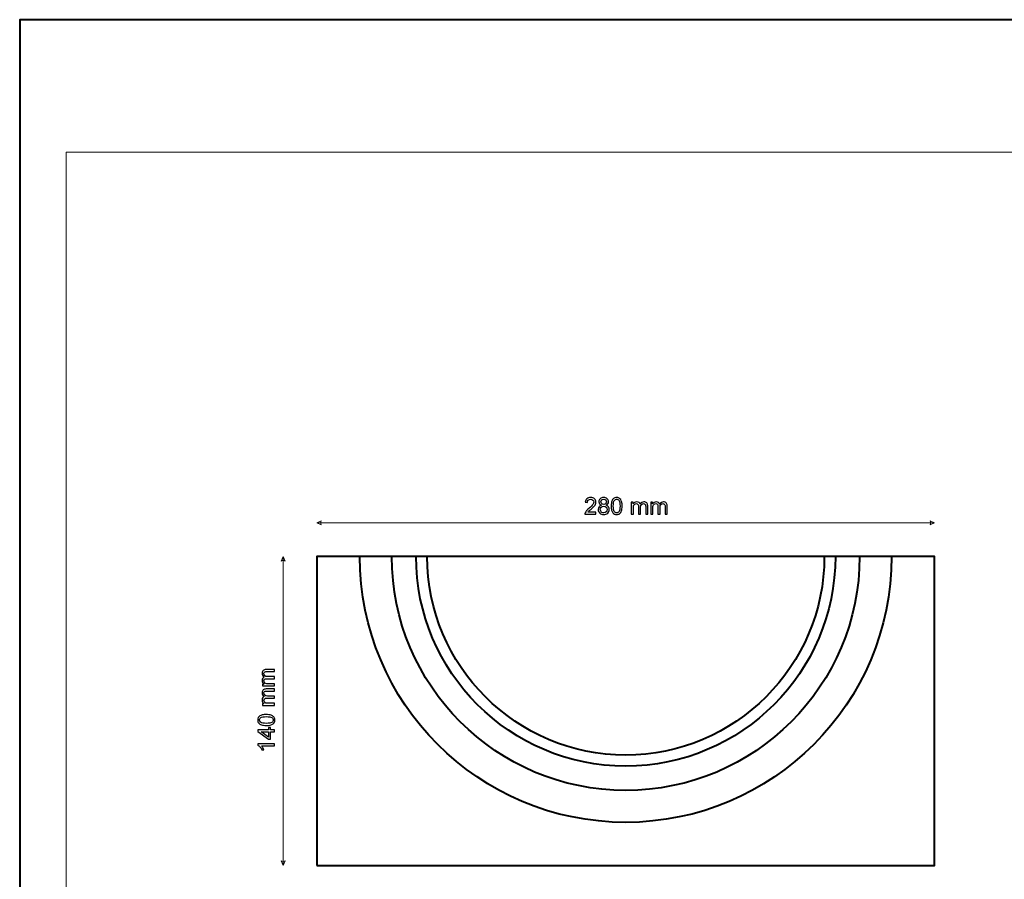
# Model space of a CAD drawing. Units: millimetres. Extents: x -148 to 148, y -105 to 105.
# Drawn here: x -148 to 0, y -25 to 105 of the extents above; entities that cross this region are included whole.
import ezdxf

# ---------------------------------------------------------------- set-up
doc = ezdxf.new("R2010")
doc.units = ezdxf.units.MM
doc.header["$MEASUREMENT"] = 0
doc.layers.add('Layer 1', color=7, linetype='Continuous')

msp = doc.modelspace()

# ---------------------------------------------------------------- linework, layer by layer
at = {"layer": 'Layer 1', "color": 7, "lineweight": 40}
for points in [[(-148.5, -105), (148.5, -105), (148.5, 105), (-148.5, 105), (-148.5, -105)], [(-103.688, -22.5951), (-10.488, -22.5951), (-10.488, 24.0049), (-103.688, 24.0049), (-103.688, -22.5951)]]:
    msp.add_lwpolyline(points, close=True, dxfattribs=at)
at = {"layer": 'Layer 1', "color": 250, "lineweight": 15}
msp.add_open_spline([(141.5001, 85.0001), (141.5001, 85.0001), (141.5001, -98.0001), (141.5001, -98.0001), (141.5001, -98.0001), (141.5001, -98.0001), (-141.5001, -98.0001), (-141.5001, -98.0001), (-141.5001, -98.0001), (-141.5001, -98.0001), (-141.5001, 85.0001), (-141.5001, 85.0001), (-141.5001, 85.0001), (-141.5001, 85.0001), (141.5001, 85.0001), (141.5001, 85.0001)], degree=3, knots=[0, 0, 0, 0, 0.25, 0.25, 0.25, 0.25, 0.5, 0.5, 0.5, 0.5, 0.75, 0.75, 0.75, 0.75, 1, 1, 1, 1], dxfattribs=at)
at = {"layer": 'Layer 1', "color": 51}
for points, knots in [([(-61.5698, 30.6765), (-61.5698, 30.6765), (-61.5698, 30.3784), (-61.5698, 30.3784), (-61.5698, 30.3784), (-61.5698, 30.3784), (-63.239, 30.3784), (-63.239, 30.3784), (-63.239, 30.3784), (-63.2413, 30.4531), (-63.2296, 30.5248), (-63.2031, 30.5936), (-63.2031, 30.5936), (-63.1608, 30.7077), (-63.0926, 30.8194), (-62.9991, 30.9299), (-62.9991, 30.9299), (-62.905, 31.0399), (-62.7698, 31.1675), (-62.5934, 31.3121), (-62.5934, 31.3121), (-62.3188, 31.5373), (-62.133, 31.7154), (-62.0366, 31.8471), (-62.0366, 31.8471), (-61.9402, 31.9783), (-61.892, 32.1029), (-61.892, 32.2199), (-61.892, 32.2199), (-61.892, 32.3428), (-61.9361, 32.4463), (-62.0237, 32.5309), (-62.0237, 32.5309), (-62.1119, 32.615), (-62.2265, 32.6574), (-62.3676, 32.6574), (-62.3676, 32.6574), (-62.517, 32.6574), (-62.6363, 32.6127), (-62.7257, 32.5227), (-62.7257, 32.5227), (-62.8157, 32.4333), (-62.8609, 32.3093), (-62.8621, 32.1511), (-62.8621, 32.1511), (-62.8621, 32.1511), (-63.1808, 32.1835), (-63.1808, 32.1835), (-63.1808, 32.1835), (-63.159, 32.4216), (-63.0767, 32.6027), (-62.9344, 32.7273), (-62.9344, 32.7273), (-62.7921, 32.852), (-62.6005, 32.9143), (-62.3606, 32.9143), (-62.3606, 32.9143), (-62.1183, 32.9143), (-61.9266, 32.8467), (-61.7855, 32.7126), (-61.7855, 32.7126), (-61.6438, 32.578), (-61.5733, 32.4116), (-61.5733, 32.2129), (-61.5733, 32.2129), (-61.5733, 32.1117), (-61.5939, 32.0124), (-61.6356, 31.9148), (-61.6356, 31.9148), (-61.6768, 31.8172), (-61.7456, 31.7143), (-61.8414, 31.6067), (-61.8414, 31.6067), (-61.9372, 31.4985), (-62.0966, 31.3503), (-62.3194, 31.1622), (-62.3194, 31.1622), (-62.5052, 31.0058), (-62.6246, 30.8999), (-62.6775, 30.8441), (-62.6775, 30.8441), (-62.7304, 30.7888), (-62.7739, 30.7329), (-62.8086, 30.6765), (-62.8086, 30.6765), (-62.8086, 30.6765), (-61.5698, 30.6765), (-61.5698, 30.6765)], [0, 0, 0, 0, 0.04545455, 0.04545455, 0.04545455, 0.04545455, 0.09090909, 0.09090909, 0.09090909, 0.09090909, 0.13636364, 0.13636364, 0.13636364, 0.13636364, 0.18181818, 0.18181818, 0.18181818, 0.18181818, 0.22727273, 0.22727273, 0.22727273, 0.22727273, 0.27272727, 0.27272727, 0.27272727, 0.27272727, 0.31818182, 0.31818182, 0.31818182, 0.31818182, 0.36363636, 0.36363636, 0.36363636, 0.36363636, 0.40909091, 0.40909091, 0.40909091, 0.40909091, 0.45454545, 0.45454545, 0.45454545, 0.45454545, 0.5, 0.5, 0.5, 0.5, 0.54545455, 0.54545455, 0.54545455, 0.54545455, 0.59090909, 0.59090909, 0.59090909, 0.59090909, 0.63636364, 0.63636364, 0.63636364, 0.63636364, 0.68181818, 0.68181818, 0.68181818, 0.68181818, 0.72727273, 0.72727273, 0.72727273, 0.72727273, 0.77272727, 0.77272727, 0.77272727, 0.77272727, 0.81818182, 0.81818182, 0.81818182, 0.81818182, 0.86363636, 0.86363636, 0.86363636, 0.86363636, 0.90909091, 0.90909091, 0.90909091, 0.90909091, 0.95454545, 0.95454545, 0.95454545, 0.95454545, 1, 1, 1, 1]), ([(-60.7602, 31.7478), (-60.8889, 31.7948), (-60.9842, 31.8618), (-61.0465, 31.9494), (-61.0465, 31.9494), (-61.1082, 32.0365), (-61.1394, 32.1411), (-61.1394, 32.2628), (-61.1394, 32.2628), (-61.1394, 32.4469), (-61.0736, 32.6009), (-60.9413, 32.7262), (-60.9413, 32.7262), (-60.809, 32.8514), (-60.6338, 32.9143), (-60.4144, 32.9143), (-60.4144, 32.9143), (-60.194, 32.9143), (-60.0164, 32.8502), (-59.8817, 32.722), (-59.8817, 32.722), (-59.7477, 32.5939), (-59.6807, 32.438), (-59.6807, 32.254), (-59.6807, 32.254), (-59.6807, 32.137), (-59.7112, 32.0353), (-59.7724, 31.9483), (-59.7724, 31.9483), (-59.8341, 31.8618), (-59.927, 31.7948), (-60.0523, 31.7478), (-60.0523, 31.7478), (-59.8976, 31.6972), (-59.7794, 31.6161), (-59.6983, 31.5032), (-59.6983, 31.5032), (-59.6177, 31.3909), (-59.5772, 31.2562), (-59.5772, 31.1004), (-59.5772, 31.1004), (-59.5772, 30.8841), (-59.6536, 30.703), (-59.8059, 30.556), (-59.8059, 30.556), (-59.9588, 30.409), (-60.1599, 30.3355), (-60.4092, 30.3355), (-60.4092, 30.3355), (-60.6584, 30.3355), (-60.8589, 30.409), (-61.0118, 30.5566), (-61.0118, 30.5566), (-61.1647, 30.7041), (-61.2411, 30.8882), (-61.2411, 31.1087), (-61.2411, 31.1087), (-61.2411, 31.2727), (-61.1994, 31.4103), (-61.1159, 31.5214), (-61.1159, 31.5214), (-61.033, 31.6319), (-60.9142, 31.7078), (-60.7602, 31.7478)], [0, 0, 0, 0, 0.0625, 0.0625, 0.0625, 0.0625, 0.125, 0.125, 0.125, 0.125, 0.1875, 0.1875, 0.1875, 0.1875, 0.25, 0.25, 0.25, 0.25, 0.3125, 0.3125, 0.3125, 0.3125, 0.375, 0.375, 0.375, 0.375, 0.4375, 0.4375, 0.4375, 0.4375, 0.5, 0.5, 0.5, 0.5, 0.5625, 0.5625, 0.5625, 0.5625, 0.625, 0.625, 0.625, 0.625, 0.6875, 0.6875, 0.6875, 0.6875, 0.75, 0.75, 0.75, 0.75, 0.8125, 0.8125, 0.8125, 0.8125, 0.875, 0.875, 0.875, 0.875, 0.9375, 0.9375, 0.9375, 0.9375, 1, 1, 1, 1]), ([(-59.2756, 31.6237), (-59.2756, 31.9224), (-59.245, 32.1629), (-59.1833, 32.3446), (-59.1833, 32.3446), (-59.1221, 32.5268), (-59.0304, 32.6674), (-58.9093, 32.7661), (-58.9093, 32.7661), (-58.7882, 32.8649), (-58.6359, 32.9143), (-58.4524, 32.9143), (-58.4524, 32.9143), (-58.3166, 32.9143), (-58.1979, 32.8867), (-58.0955, 32.832), (-58.0955, 32.832), (-57.9932, 32.7779), (-57.9092, 32.6991), (-57.8421, 32.5962), (-57.8421, 32.5962), (-57.7757, 32.4933), (-57.7234, 32.3681), (-57.6857, 32.2205), (-57.6857, 32.2205), (-57.6475, 32.0729), (-57.6287, 31.8742), (-57.6287, 31.6237), (-57.6287, 31.6237), (-57.6287, 31.3274), (-57.6593, 31.0887), (-57.7198, 30.9064), (-57.7198, 30.9064), (-57.781, 30.7241), (-57.8721, 30.5836), (-57.9932, 30.4842), (-57.9932, 30.4842), (-58.1144, 30.3849), (-58.2672, 30.3355), (-58.4524, 30.3355), (-58.4524, 30.3355), (-58.6959, 30.3355), (-58.887, 30.4225), (-59.0257, 30.5971), (-59.0257, 30.5971), (-59.1921, 30.807), (-59.2756, 31.1498), (-59.2756, 31.6237)], [0, 0, 0, 0, 0.08333333, 0.08333333, 0.08333333, 0.08333333, 0.16666667, 0.16666667, 0.16666667, 0.16666667, 0.25, 0.25, 0.25, 0.25, 0.33333333, 0.33333333, 0.33333333, 0.33333333, 0.41666667, 0.41666667, 0.41666667, 0.41666667, 0.5, 0.5, 0.5, 0.5, 0.58333333, 0.58333333, 0.58333333, 0.58333333, 0.66666667, 0.66666667, 0.66666667, 0.66666667, 0.75, 0.75, 0.75, 0.75, 0.83333333, 0.83333333, 0.83333333, 0.83333333, 0.91666667, 0.91666667, 0.91666667, 0.91666667, 1, 1, 1, 1]), ([(-60.9224, 31.1069), (-60.9224, 31.0187), (-60.9013, 30.9329), (-60.8595, 30.8505), (-60.8595, 30.8505), (-60.8178, 30.7676), (-60.7555, 30.7035), (-60.6726, 30.6583), (-60.6726, 30.6583), (-60.5897, 30.613), (-60.5009, 30.5901), (-60.4056, 30.5901), (-60.4056, 30.5901), (-60.2575, 30.5901), (-60.1352, 30.6377), (-60.0387, 30.7335), (-60.0387, 30.7335), (-59.9423, 30.8288), (-59.8941, 30.9499), (-59.8941, 31.0969), (-59.8941, 31.0969), (-59.8941, 31.2462), (-59.9435, 31.3697), (-60.0428, 31.4673), (-60.0428, 31.4673), (-60.1422, 31.5649), (-60.2669, 31.6137), (-60.4162, 31.6137), (-60.4162, 31.6137), (-60.562, 31.6137), (-60.6826, 31.5655), (-60.7784, 31.4691), (-60.7784, 31.4691), (-60.8742, 31.3721), (-60.9224, 31.2515), (-60.9224, 31.1069)], [0, 0, 0, 0, 0.11111111, 0.11111111, 0.11111111, 0.11111111, 0.22222222, 0.22222222, 0.22222222, 0.22222222, 0.33333333, 0.33333333, 0.33333333, 0.33333333, 0.44444444, 0.44444444, 0.44444444, 0.44444444, 0.55555556, 0.55555556, 0.55555556, 0.55555556, 0.66666667, 0.66666667, 0.66666667, 0.66666667, 0.77777778, 0.77777778, 0.77777778, 0.77777778, 0.88888889, 0.88888889, 0.88888889, 0.88888889, 1, 1, 1, 1]), ([(-60.8225, 32.2734), (-60.8225, 32.1541), (-60.7837, 32.0565), (-60.7073, 31.9806), (-60.7073, 31.9806), (-60.6302, 31.9048), (-60.5303, 31.8665), (-60.4074, 31.8665), (-60.4074, 31.8665), (-60.288, 31.8665), (-60.1898, 31.9042), (-60.1134, 31.9794), (-60.1134, 31.9794), (-60.037, 32.0547), (-59.9993, 32.147), (-59.9993, 32.2558), (-59.9993, 32.2558), (-59.9993, 32.3698), (-60.0381, 32.4651), (-60.1169, 32.5427), (-60.1169, 32.5427), (-60.1957, 32.6203), (-60.2933, 32.6591), (-60.4109, 32.6591), (-60.4109, 32.6591), (-60.5291, 32.6591), (-60.6273, 32.6209), (-60.7055, 32.5456), (-60.7055, 32.5456), (-60.7837, 32.4698), (-60.8225, 32.3787), (-60.8225, 32.2734)], [0, 0, 0, 0, 0.125, 0.125, 0.125, 0.125, 0.25, 0.25, 0.25, 0.25, 0.375, 0.375, 0.375, 0.375, 0.5, 0.5, 0.5, 0.5, 0.625, 0.625, 0.625, 0.625, 0.75, 0.75, 0.75, 0.75, 0.875, 0.875, 0.875, 0.875, 1, 1, 1, 1]), ([(-58.9569, 31.6237), (-58.9569, 31.2092), (-58.9081, 30.9334), (-58.8111, 30.7959), (-58.8111, 30.7959), (-58.7141, 30.6589), (-58.5947, 30.5901), (-58.4524, 30.5901), (-58.4524, 30.5901), (-58.3096, 30.5901), (-58.1902, 30.6594), (-58.0932, 30.797), (-58.0932, 30.797), (-57.9962, 30.9346), (-57.9474, 31.2104), (-57.9474, 31.6237), (-57.9474, 31.6237), (-57.9474, 32.0394), (-57.9962, 32.3158), (-58.0932, 32.4522), (-58.0932, 32.4522), (-58.1902, 32.5892), (-58.3107, 32.6574), (-58.4554, 32.6574), (-58.4554, 32.6574), (-58.5983, 32.6574), (-58.7117, 32.5968), (-58.797, 32.4763), (-58.797, 32.4763), (-58.9034, 32.3228), (-58.9569, 32.0382), (-58.9569, 31.6237)], [0, 0, 0, 0, 0.125, 0.125, 0.125, 0.125, 0.25, 0.25, 0.25, 0.25, 0.375, 0.375, 0.375, 0.375, 0.5, 0.5, 0.5, 0.5, 0.625, 0.625, 0.625, 0.625, 0.75, 0.75, 0.75, 0.75, 0.875, 0.875, 0.875, 0.875, 1, 1, 1, 1]), ([(-56.2471, 30.3784), (-56.2471, 30.3784), (-56.2471, 32.2076), (-56.2471, 32.2076), (-56.2471, 32.2076), (-56.2471, 32.2076), (-55.9701, 32.2076), (-55.9701, 32.2076), (-55.9701, 32.2076), (-55.9701, 32.2076), (-55.9701, 31.9512), (-55.9701, 31.9512), (-55.9701, 31.9512), (-55.9125, 32.0406), (-55.8361, 32.1129), (-55.7408, 32.167), (-55.7408, 32.167), (-55.6456, 32.2217), (-55.5368, 32.2493), (-55.4151, 32.2493), (-55.4151, 32.2493), (-55.2799, 32.2493), (-55.1687, 32.2211), (-55.0823, 32.1646), (-55.0823, 32.1646), (-54.9953, 32.1082), (-54.9341, 32.03), (-54.8989, 31.9289), (-54.8989, 31.9289), (-54.7536, 32.1423), (-54.5655, 32.2493), (-54.3338, 32.2493), (-54.3338, 32.2493), (-54.1521, 32.2493), (-54.0128, 32.1987), (-53.9152, 32.0982), (-53.9152, 32.0982), (-53.8176, 31.9977), (-53.7688, 31.843), (-53.7688, 31.6343), (-53.7688, 31.6343), (-53.7688, 31.6343), (-53.7688, 30.3784), (-53.7688, 30.3784), (-53.7688, 30.3784), (-53.7688, 30.3784), (-54.0769, 30.3784), (-54.0769, 30.3784), (-54.0769, 30.3784), (-54.0769, 30.3784), (-54.0769, 31.5308), (-54.0769, 31.5308), (-54.0769, 31.5308), (-54.0769, 31.6549), (-54.0869, 31.7442), (-54.1069, 31.7989), (-54.1069, 31.7989), (-54.1274, 31.853), (-54.1639, 31.8971), (-54.2162, 31.9306), (-54.2162, 31.9306), (-54.2691, 31.9636), (-54.3315, 31.9806), (-54.4026, 31.9806), (-54.4026, 31.9806), (-54.5314, 31.9806), (-54.6378, 31.9377), (-54.7231, 31.8518), (-54.7231, 31.8518), (-54.8077, 31.7666), (-54.8506, 31.6296), (-54.8506, 31.4414), (-54.8506, 31.4414), (-54.8506, 31.4414), (-54.8506, 30.3784), (-54.8506, 30.3784), (-54.8506, 30.3784), (-54.8506, 30.3784), (-55.1605, 30.3784), (-55.1605, 30.3784), (-55.1605, 30.3784), (-55.1605, 30.3784), (-55.1605, 31.5667), (-55.1605, 31.5667), (-55.1605, 31.5667), (-55.1605, 31.7049), (-55.1858, 31.8083), (-55.2364, 31.8771), (-55.2364, 31.8771), (-55.2869, 31.9459), (-55.3692, 31.9806), (-55.4845, 31.9806), (-55.4845, 31.9806), (-55.5715, 31.9806), (-55.652, 31.9577), (-55.7261, 31.9112), (-55.7261, 31.9112), (-55.8002, 31.8654), (-55.8543, 31.7983), (-55.8872, 31.7101), (-55.8872, 31.7101), (-55.9207, 31.6214), (-55.9372, 31.4938), (-55.9372, 31.3274), (-55.9372, 31.3274), (-55.9372, 31.3274), (-55.9372, 30.3784), (-55.9372, 30.3784), (-55.9372, 30.3784), (-55.9372, 30.3784), (-56.2471, 30.3784), (-56.2471, 30.3784)], [0, 0, 0, 0, 0.03571429, 0.03571429, 0.03571429, 0.03571429, 0.07142857, 0.07142857, 0.07142857, 0.07142857, 0.10714286, 0.10714286, 0.10714286, 0.10714286, 0.14285714, 0.14285714, 0.14285714, 0.14285714, 0.17857143, 0.17857143, 0.17857143, 0.17857143, 0.21428571, 0.21428571, 0.21428571, 0.21428571, 0.25, 0.25, 0.25, 0.25, 0.28571429, 0.28571429, 0.28571429, 0.28571429, 0.32142857, 0.32142857, 0.32142857, 0.32142857, 0.35714286, 0.35714286, 0.35714286, 0.35714286, 0.39285714, 0.39285714, 0.39285714, 0.39285714, 0.42857143, 0.42857143, 0.42857143, 0.42857143, 0.46428571, 0.46428571, 0.46428571, 0.46428571, 0.5, 0.5, 0.5, 0.5, 0.53571429, 0.53571429, 0.53571429, 0.53571429, 0.57142857, 0.57142857, 0.57142857, 0.57142857, 0.60714286, 0.60714286, 0.60714286, 0.60714286, 0.64285714, 0.64285714, 0.64285714, 0.64285714, 0.67857143, 0.67857143, 0.67857143, 0.67857143, 0.71428571, 0.71428571, 0.71428571, 0.71428571, 0.75, 0.75, 0.75, 0.75, 0.78571429, 0.78571429, 0.78571429, 0.78571429, 0.82142857, 0.82142857, 0.82142857, 0.82142857, 0.85714286, 0.85714286, 0.85714286, 0.85714286, 0.89285714, 0.89285714, 0.89285714, 0.89285714, 0.92857143, 0.92857143, 0.92857143, 0.92857143, 0.96428571, 0.96428571, 0.96428571, 0.96428571, 1, 1, 1, 1]), ([(-53.3084, 30.3784), (-53.3084, 30.3784), (-53.3084, 32.2076), (-53.3084, 32.2076), (-53.3084, 32.2076), (-53.3084, 32.2076), (-53.0314, 32.2076), (-53.0314, 32.2076), (-53.0314, 32.2076), (-53.0314, 32.2076), (-53.0314, 31.9512), (-53.0314, 31.9512), (-53.0314, 31.9512), (-52.9738, 32.0406), (-52.8974, 32.1129), (-52.8021, 32.167), (-52.8021, 32.167), (-52.7069, 32.2217), (-52.5981, 32.2493), (-52.4764, 32.2493), (-52.4764, 32.2493), (-52.3412, 32.2493), (-52.23, 32.2211), (-52.1436, 32.1646), (-52.1436, 32.1646), (-52.0566, 32.1082), (-51.9954, 32.03), (-51.9602, 31.9289), (-51.9602, 31.9289), (-51.8149, 32.1423), (-51.6268, 32.2493), (-51.3951, 32.2493), (-51.3951, 32.2493), (-51.2134, 32.2493), (-51.0741, 32.1987), (-50.9765, 32.0982), (-50.9765, 32.0982), (-50.8789, 31.9977), (-50.8301, 31.843), (-50.8301, 31.6343), (-50.8301, 31.6343), (-50.8301, 31.6343), (-50.8301, 30.3784), (-50.8301, 30.3784), (-50.8301, 30.3784), (-50.8301, 30.3784), (-51.1382, 30.3784), (-51.1382, 30.3784), (-51.1382, 30.3784), (-51.1382, 30.3784), (-51.1382, 31.5308), (-51.1382, 31.5308), (-51.1382, 31.5308), (-51.1382, 31.6549), (-51.1482, 31.7442), (-51.1682, 31.7989), (-51.1682, 31.7989), (-51.1887, 31.853), (-51.2252, 31.8971), (-51.2775, 31.9306), (-51.2775, 31.9306), (-51.3304, 31.9636), (-51.3928, 31.9806), (-51.4639, 31.9806), (-51.4639, 31.9806), (-51.5927, 31.9806), (-51.6991, 31.9377), (-51.7844, 31.8518), (-51.7844, 31.8518), (-51.869, 31.7666), (-51.9119, 31.6296), (-51.9119, 31.4414), (-51.9119, 31.4414), (-51.9119, 31.4414), (-51.9119, 30.3784), (-51.9119, 30.3784), (-51.9119, 30.3784), (-51.9119, 30.3784), (-52.2218, 30.3784), (-52.2218, 30.3784), (-52.2218, 30.3784), (-52.2218, 30.3784), (-52.2218, 31.5667), (-52.2218, 31.5667), (-52.2218, 31.5667), (-52.2218, 31.7049), (-52.2471, 31.8083), (-52.2977, 31.8771), (-52.2977, 31.8771), (-52.3482, 31.9459), (-52.4305, 31.9806), (-52.5458, 31.9806), (-52.5458, 31.9806), (-52.6328, 31.9806), (-52.7133, 31.9577), (-52.7874, 31.9112), (-52.7874, 31.9112), (-52.8615, 31.8654), (-52.9156, 31.7983), (-52.9485, 31.7101), (-52.9485, 31.7101), (-52.982, 31.6214), (-52.9985, 31.4938), (-52.9985, 31.3274), (-52.9985, 31.3274), (-52.9985, 31.3274), (-52.9985, 30.3784), (-52.9985, 30.3784), (-52.9985, 30.3784), (-52.9985, 30.3784), (-53.3084, 30.3784), (-53.3084, 30.3784)], [0, 0, 0, 0, 0.03571429, 0.03571429, 0.03571429, 0.03571429, 0.07142857, 0.07142857, 0.07142857, 0.07142857, 0.10714286, 0.10714286, 0.10714286, 0.10714286, 0.14285714, 0.14285714, 0.14285714, 0.14285714, 0.17857143, 0.17857143, 0.17857143, 0.17857143, 0.21428571, 0.21428571, 0.21428571, 0.21428571, 0.25, 0.25, 0.25, 0.25, 0.28571429, 0.28571429, 0.28571429, 0.28571429, 0.32142857, 0.32142857, 0.32142857, 0.32142857, 0.35714286, 0.35714286, 0.35714286, 0.35714286, 0.39285714, 0.39285714, 0.39285714, 0.39285714, 0.42857143, 0.42857143, 0.42857143, 0.42857143, 0.46428571, 0.46428571, 0.46428571, 0.46428571, 0.5, 0.5, 0.5, 0.5, 0.53571429, 0.53571429, 0.53571429, 0.53571429, 0.57142857, 0.57142857, 0.57142857, 0.57142857, 0.60714286, 0.60714286, 0.60714286, 0.60714286, 0.64285714, 0.64285714, 0.64285714, 0.64285714, 0.67857143, 0.67857143, 0.67857143, 0.67857143, 0.71428571, 0.71428571, 0.71428571, 0.71428571, 0.75, 0.75, 0.75, 0.75, 0.78571429, 0.78571429, 0.78571429, 0.78571429, 0.82142857, 0.82142857, 0.82142857, 0.82142857, 0.85714286, 0.85714286, 0.85714286, 0.85714286, 0.89285714, 0.89285714, 0.89285714, 0.89285714, 0.92857143, 0.92857143, 0.92857143, 0.92857143, 0.96428571, 0.96428571, 0.96428571, 0.96428571, 1, 1, 1, 1]), ([(-110.0615, 4.4846), (-110.0615, 4.4846), (-111.8907, 4.4846), (-111.8907, 4.4846), (-111.8907, 4.4846), (-111.8907, 4.4846), (-111.8907, 4.7616), (-111.8907, 4.7616), (-111.8907, 4.7616), (-111.8907, 4.7616), (-111.6343, 4.7616), (-111.6343, 4.7616), (-111.6343, 4.7616), (-111.7237, 4.8192), (-111.796, 4.8956), (-111.8501, 4.9909), (-111.8501, 4.9909), (-111.9048, 5.0861), (-111.9324, 5.1949), (-111.9324, 5.3166), (-111.9324, 5.3166), (-111.9324, 5.4518), (-111.9042, 5.563), (-111.8477, 5.6494), (-111.8477, 5.6494), (-111.7913, 5.7364), (-111.7131, 5.7976), (-111.612, 5.8328), (-111.612, 5.8328), (-111.8254, 5.9781), (-111.9324, 6.1662), (-111.9324, 6.3979), (-111.9324, 6.3979), (-111.9324, 6.5796), (-111.8818, 6.7189), (-111.7813, 6.8165), (-111.7813, 6.8165), (-111.6808, 6.9141), (-111.5261, 6.9629), (-111.3174, 6.9629), (-111.3174, 6.9629), (-111.3174, 6.9629), (-110.0615, 6.9629), (-110.0615, 6.9629), (-110.0615, 6.9629), (-110.0615, 6.9629), (-110.0615, 6.6548), (-110.0615, 6.6548), (-110.0615, 6.6548), (-110.0615, 6.6548), (-111.2139, 6.6548), (-111.2139, 6.6548), (-111.2139, 6.6548), (-111.338, 6.6548), (-111.4273, 6.6448), (-111.482, 6.6248), (-111.482, 6.6248), (-111.5361, 6.6043), (-111.5802, 6.5678), (-111.6137, 6.5155), (-111.6137, 6.5155), (-111.6467, 6.4626), (-111.6637, 6.4002), (-111.6637, 6.3291), (-111.6637, 6.3291), (-111.6637, 6.2003), (-111.6208, 6.0939), (-111.5349, 6.0086), (-111.5349, 6.0086), (-111.4497, 5.924), (-111.3127, 5.8811), (-111.1245, 5.8811), (-111.1245, 5.8811), (-111.1245, 5.8811), (-110.0615, 5.8811), (-110.0615, 5.8811), (-110.0615, 5.8811), (-110.0615, 5.8811), (-110.0615, 5.5712), (-110.0615, 5.5712), (-110.0615, 5.5712), (-110.0615, 5.5712), (-111.2498, 5.5712), (-111.2498, 5.5712), (-111.2498, 5.5712), (-111.388, 5.5712), (-111.4914, 5.5459), (-111.5602, 5.4953), (-111.5602, 5.4953), (-111.629, 5.4448), (-111.6637, 5.3625), (-111.6637, 5.2472), (-111.6637, 5.2472), (-111.6637, 5.1602), (-111.6408, 5.0797), (-111.5943, 5.0056), (-111.5943, 5.0056), (-111.5485, 4.9315), (-111.4814, 4.8774), (-111.3932, 4.8445), (-111.3932, 4.8445), (-111.3045, 4.811), (-111.1769, 4.7945), (-111.0105, 4.7945), (-111.0105, 4.7945), (-111.0105, 4.7945), (-110.0615, 4.7945), (-110.0615, 4.7945), (-110.0615, 4.7945), (-110.0615, 4.7945), (-110.0615, 4.4846), (-110.0615, 4.4846)], [0, 0, 0, 0, 0.03571429, 0.03571429, 0.03571429, 0.03571429, 0.07142857, 0.07142857, 0.07142857, 0.07142857, 0.10714286, 0.10714286, 0.10714286, 0.10714286, 0.14285714, 0.14285714, 0.14285714, 0.14285714, 0.17857143, 0.17857143, 0.17857143, 0.17857143, 0.21428571, 0.21428571, 0.21428571, 0.21428571, 0.25, 0.25, 0.25, 0.25, 0.28571429, 0.28571429, 0.28571429, 0.28571429, 0.32142857, 0.32142857, 0.32142857, 0.32142857, 0.35714286, 0.35714286, 0.35714286, 0.35714286, 0.39285714, 0.39285714, 0.39285714, 0.39285714, 0.42857143, 0.42857143, 0.42857143, 0.42857143, 0.46428571, 0.46428571, 0.46428571, 0.46428571, 0.5, 0.5, 0.5, 0.5, 0.53571429, 0.53571429, 0.53571429, 0.53571429, 0.57142857, 0.57142857, 0.57142857, 0.57142857, 0.60714286, 0.60714286, 0.60714286, 0.60714286, 0.64285714, 0.64285714, 0.64285714, 0.64285714, 0.67857143, 0.67857143, 0.67857143, 0.67857143, 0.71428571, 0.71428571, 0.71428571, 0.71428571, 0.75, 0.75, 0.75, 0.75, 0.78571429, 0.78571429, 0.78571429, 0.78571429, 0.82142857, 0.82142857, 0.82142857, 0.82142857, 0.85714286, 0.85714286, 0.85714286, 0.85714286, 0.89285714, 0.89285714, 0.89285714, 0.89285714, 0.92857143, 0.92857143, 0.92857143, 0.92857143, 0.96428571, 0.96428571, 0.96428571, 0.96428571, 1, 1, 1, 1]), ([(-110.0615, 1.5459), (-110.0615, 1.5459), (-111.8907, 1.5459), (-111.8907, 1.5459), (-111.8907, 1.5459), (-111.8907, 1.5459), (-111.8907, 1.8229), (-111.8907, 1.8229), (-111.8907, 1.8229), (-111.8907, 1.8229), (-111.6343, 1.8229), (-111.6343, 1.8229), (-111.6343, 1.8229), (-111.7237, 1.8805), (-111.796, 1.9569), (-111.8501, 2.0522), (-111.8501, 2.0522), (-111.9048, 2.1474), (-111.9324, 2.2562), (-111.9324, 2.3779), (-111.9324, 2.3779), (-111.9324, 2.5131), (-111.9042, 2.6243), (-111.8477, 2.7107), (-111.8477, 2.7107), (-111.7913, 2.7977), (-111.7131, 2.8589), (-111.612, 2.8941), (-111.612, 2.8941), (-111.8254, 3.0394), (-111.9324, 3.2275), (-111.9324, 3.4592), (-111.9324, 3.4592), (-111.9324, 3.6409), (-111.8818, 3.7802), (-111.7813, 3.8778), (-111.7813, 3.8778), (-111.6808, 3.9754), (-111.5261, 4.0242), (-111.3174, 4.0242), (-111.3174, 4.0242), (-111.3174, 4.0242), (-110.0615, 4.0242), (-110.0615, 4.0242), (-110.0615, 4.0242), (-110.0615, 4.0242), (-110.0615, 3.7161), (-110.0615, 3.7161), (-110.0615, 3.7161), (-110.0615, 3.7161), (-111.2139, 3.7161), (-111.2139, 3.7161), (-111.2139, 3.7161), (-111.338, 3.7161), (-111.4273, 3.7061), (-111.482, 3.6861), (-111.482, 3.6861), (-111.5361, 3.6656), (-111.5802, 3.6291), (-111.6137, 3.5768), (-111.6137, 3.5768), (-111.6467, 3.5239), (-111.6637, 3.4615), (-111.6637, 3.3904), (-111.6637, 3.3904), (-111.6637, 3.2616), (-111.6208, 3.1552), (-111.5349, 3.0699), (-111.5349, 3.0699), (-111.4497, 2.9853), (-111.3127, 2.9424), (-111.1245, 2.9424), (-111.1245, 2.9424), (-111.1245, 2.9424), (-110.0615, 2.9424), (-110.0615, 2.9424), (-110.0615, 2.9424), (-110.0615, 2.9424), (-110.0615, 2.6325), (-110.0615, 2.6325), (-110.0615, 2.6325), (-110.0615, 2.6325), (-111.2498, 2.6325), (-111.2498, 2.6325), (-111.2498, 2.6325), (-111.388, 2.6325), (-111.4914, 2.6072), (-111.5602, 2.5566), (-111.5602, 2.5566), (-111.629, 2.5061), (-111.6637, 2.4238), (-111.6637, 2.3085), (-111.6637, 2.3085), (-111.6637, 2.2215), (-111.6408, 2.141), (-111.5943, 2.0669), (-111.5943, 2.0669), (-111.5485, 1.9928), (-111.4814, 1.9387), (-111.3932, 1.9058), (-111.3932, 1.9058), (-111.3045, 1.8723), (-111.1769, 1.8558), (-111.0105, 1.8558), (-111.0105, 1.8558), (-111.0105, 1.8558), (-110.0615, 1.8558), (-110.0615, 1.8558), (-110.0615, 1.8558), (-110.0615, 1.8558), (-110.0615, 1.5459), (-110.0615, 1.5459)], [0, 0, 0, 0, 0.03571429, 0.03571429, 0.03571429, 0.03571429, 0.07142857, 0.07142857, 0.07142857, 0.07142857, 0.10714286, 0.10714286, 0.10714286, 0.10714286, 0.14285714, 0.14285714, 0.14285714, 0.14285714, 0.17857143, 0.17857143, 0.17857143, 0.17857143, 0.21428571, 0.21428571, 0.21428571, 0.21428571, 0.25, 0.25, 0.25, 0.25, 0.28571429, 0.28571429, 0.28571429, 0.28571429, 0.32142857, 0.32142857, 0.32142857, 0.32142857, 0.35714286, 0.35714286, 0.35714286, 0.35714286, 0.39285714, 0.39285714, 0.39285714, 0.39285714, 0.42857143, 0.42857143, 0.42857143, 0.42857143, 0.46428571, 0.46428571, 0.46428571, 0.46428571, 0.5, 0.5, 0.5, 0.5, 0.53571429, 0.53571429, 0.53571429, 0.53571429, 0.57142857, 0.57142857, 0.57142857, 0.57142857, 0.60714286, 0.60714286, 0.60714286, 0.60714286, 0.64285714, 0.64285714, 0.64285714, 0.64285714, 0.67857143, 0.67857143, 0.67857143, 0.67857143, 0.71428571, 0.71428571, 0.71428571, 0.71428571, 0.75, 0.75, 0.75, 0.75, 0.78571429, 0.78571429, 0.78571429, 0.78571429, 0.82142857, 0.82142857, 0.82142857, 0.82142857, 0.85714286, 0.85714286, 0.85714286, 0.85714286, 0.89285714, 0.89285714, 0.89285714, 0.89285714, 0.92857143, 0.92857143, 0.92857143, 0.92857143, 0.96428571, 0.96428571, 0.96428571, 0.96428571, 1, 1, 1, 1]), ([(-111.3068, -1.4826), (-111.6055, -1.4826), (-111.846, -1.452), (-112.0277, -1.3903), (-112.0277, -1.3903), (-112.2099, -1.3291), (-112.3505, -1.2374), (-112.4492, -1.1163), (-112.4492, -1.1163), (-112.548, -0.9952), (-112.5968, -0.8429), (-112.5968, -0.6594), (-112.5968, -0.6594), (-112.5968, -0.5236), (-112.5698, -0.4049), (-112.5151, -0.3025), (-112.5151, -0.3025), (-112.461, -0.2002), (-112.3822, -0.1162), (-112.2793, -0.0491), (-112.2793, -0.0491), (-112.1764, 0.0173), (-112.0512, 0.0696), (-111.9036, 0.1073), (-111.9036, 0.1073), (-111.756, 0.1455), (-111.5573, 0.1643), (-111.3068, 0.1643), (-111.3068, 0.1643), (-111.0105, 0.1643), (-110.7718, 0.1337), (-110.5895, 0.0732), (-110.5895, 0.0732), (-110.4072, 0.012), (-110.2667, -0.0791), (-110.1673, -0.2002), (-110.1673, -0.2002), (-110.068, -0.3214), (-110.0186, -0.4742), (-110.0186, -0.6594), (-110.0186, -0.6594), (-110.0186, -0.9029), (-110.1056, -1.094), (-110.2802, -1.2327), (-110.2802, -1.2327), (-110.4901, -1.3991), (-110.8329, -1.4826), (-111.3068, -1.4826)], [0, 0, 0, 0, 0.08333333, 0.08333333, 0.08333333, 0.08333333, 0.16666667, 0.16666667, 0.16666667, 0.16666667, 0.25, 0.25, 0.25, 0.25, 0.33333333, 0.33333333, 0.33333333, 0.33333333, 0.41666667, 0.41666667, 0.41666667, 0.41666667, 0.5, 0.5, 0.5, 0.5, 0.58333333, 0.58333333, 0.58333333, 0.58333333, 0.66666667, 0.66666667, 0.66666667, 0.66666667, 0.75, 0.75, 0.75, 0.75, 0.83333333, 0.83333333, 0.83333333, 0.83333333, 0.91666667, 0.91666667, 0.91666667, 0.91666667, 1, 1, 1, 1]), ([(-111.3068, -1.1639), (-110.8923, -1.1639), (-110.6165, -1.1151), (-110.479, -1.0181), (-110.479, -1.0181), (-110.342, -0.9211), (-110.2732, -0.8017), (-110.2732, -0.6594), (-110.2732, -0.6594), (-110.2732, -0.5166), (-110.3425, -0.3972), (-110.4801, -0.3002), (-110.4801, -0.3002), (-110.6177, -0.2032), (-110.8935, -0.1544), (-111.3068, -0.1544), (-111.3068, -0.1544), (-111.7225, -0.1544), (-111.9989, -0.2032), (-112.1353, -0.3002), (-112.1353, -0.3002), (-112.2723, -0.3972), (-112.3405, -0.5177), (-112.3405, -0.6624), (-112.3405, -0.6624), (-112.3405, -0.8053), (-112.2799, -0.9187), (-112.1594, -1.004), (-112.1594, -1.004), (-112.0059, -1.1104), (-111.7213, -1.1639), (-111.3068, -1.1639)], [0, 0, 0, 0, 0.125, 0.125, 0.125, 0.125, 0.25, 0.25, 0.25, 0.25, 0.375, 0.375, 0.375, 0.375, 0.5, 0.5, 0.5, 0.5, 0.625, 0.625, 0.625, 0.625, 0.75, 0.75, 0.75, 0.75, 0.875, 0.875, 0.875, 0.875, 1, 1, 1, 1]), ([(-110.0615, -2.4509), (-110.0615, -2.4509), (-110.6659, -2.4509), (-110.6659, -2.4509), (-110.6659, -2.4509), (-110.6659, -2.4509), (-110.6659, -3.5463), (-110.6659, -3.5463), (-110.6659, -3.5463), (-110.6659, -3.5463), (-110.9505, -3.5463), (-110.9505, -3.5463), (-110.9505, -3.5463), (-110.9505, -3.5463), (-112.5868, -2.3939), (-112.5868, -2.3939), (-112.5868, -2.3939), (-112.5868, -2.3939), (-112.5868, -2.1405), (-112.5868, -2.1405), (-112.5868, -2.1405), (-112.5868, -2.1405), (-110.9505, -2.1405), (-110.9505, -2.1405), (-110.9505, -2.1405), (-110.9505, -2.1405), (-110.9505, -1.7995), (-110.9505, -1.7995), (-110.9505, -1.7995), (-110.9505, -1.7995), (-110.6659, -1.7995), (-110.6659, -1.7995), (-110.6659, -1.7995), (-110.6659, -1.7995), (-110.6659, -2.1405), (-110.6659, -2.1405), (-110.6659, -2.1405), (-110.6659, -2.1405), (-110.0615, -2.1405), (-110.0615, -2.1405), (-110.0615, -2.1405), (-110.0615, -2.1405), (-110.0615, -2.4509), (-110.0615, -2.4509)], [0, 0, 0, 0, 0.09090909, 0.09090909, 0.09090909, 0.09090909, 0.18181818, 0.18181818, 0.18181818, 0.18181818, 0.27272727, 0.27272727, 0.27272727, 0.27272727, 0.36363636, 0.36363636, 0.36363636, 0.36363636, 0.45454545, 0.45454545, 0.45454545, 0.45454545, 0.54545455, 0.54545455, 0.54545455, 0.54545455, 0.63636364, 0.63636364, 0.63636364, 0.63636364, 0.72727273, 0.72727273, 0.72727273, 0.72727273, 0.81818182, 0.81818182, 0.81818182, 0.81818182, 0.90909091, 0.90909091, 0.90909091, 0.90909091, 1, 1, 1, 1]), ([(-110.9505, -2.4509), (-110.9505, -2.4509), (-112.0888, -2.4509), (-112.0888, -2.4509), (-112.0888, -2.4509), (-112.0888, -2.4509), (-110.9505, -3.2412), (-110.9505, -3.2412), (-110.9505, -3.2412), (-110.9505, -3.2412), (-110.9505, -2.4509), (-110.9505, -2.4509)], [0, 0, 0, 0, 0.33333333, 0.33333333, 0.33333333, 0.33333333, 0.66666667, 0.66666667, 0.66666667, 0.66666667, 1, 1, 1, 1]), ([(-110.0615, -4.2389), (-110.0615, -4.2389), (-110.0615, -4.5488), (-110.0615, -4.5488), (-110.0615, -4.5488), (-110.0615, -4.5488), (-112.0371, -4.5488), (-112.0371, -4.5488), (-112.0371, -4.5488), (-111.9659, -4.6234), (-111.8948, -4.721), (-111.8236, -4.8421), (-111.8236, -4.8421), (-111.7525, -4.9639), (-111.699, -5.0726), (-111.6637, -5.1691), (-111.6637, -5.1691), (-111.6637, -5.1691), (-111.963, -5.1691), (-111.963, -5.1691), (-111.963, -5.1691), (-112.0447, -4.9956), (-112.1435, -4.8439), (-112.2593, -4.714), (-112.2593, -4.714), (-112.3757, -4.5846), (-112.488, -4.4923), (-112.5968, -4.4382), (-112.5968, -4.4382), (-112.5968, -4.4382), (-112.5968, -4.2389), (-112.5968, -4.2389), (-112.5968, -4.2389), (-112.5968, -4.2389), (-110.0615, -4.2389), (-110.0615, -4.2389)], [0, 0, 0, 0, 0.11111111, 0.11111111, 0.11111111, 0.11111111, 0.22222222, 0.22222222, 0.22222222, 0.22222222, 0.33333333, 0.33333333, 0.33333333, 0.33333333, 0.44444444, 0.44444444, 0.44444444, 0.44444444, 0.55555556, 0.55555556, 0.55555556, 0.55555556, 0.66666667, 0.66666667, 0.66666667, 0.66666667, 0.77777778, 0.77777778, 0.77777778, 0.77777778, 0.88888889, 0.88888889, 0.88888889, 0.88888889, 1, 1, 1, 1])]:
    msp.add_open_spline(points, degree=3, knots=knots, dxfattribs=at)
at = {"layer": 'Layer 1', "color": 51, "lineweight": 5}
for points in [[(-103.688, 29.0849), (-103.688, 29.0849), (-103.0105, 29.3752), (-103.0105, 29.3752), (-103.0105, 29.3752), (-103.1073, 29.1816), (-103.1073, 28.9881), (-103.0105, 28.7945), (-103.0105, 28.7945), (-103.0105, 28.7945), (-103.688, 29.0849), (-103.688, 29.0849)], [(-10.4881, 29.0849), (-10.4881, 29.0849), (-11.1655, 29.3752), (-11.1655, 29.3752), (-11.1655, 29.3752), (-11.0687, 29.1816), (-11.0687, 28.9881), (-11.1655, 28.7945), (-11.1655, 28.7945), (-11.1655, 28.7945), (-10.4881, 29.0849), (-10.4881, 29.0849)], [(-108.768, 24.0049), (-108.768, 24.0049), (-109.0583, 23.3274), (-109.0583, 23.3274), (-109.0583, 23.3274), (-108.8647, 23.4242), (-108.6712, 23.4242), (-108.4776, 23.3274), (-108.4776, 23.3274), (-108.4776, 23.3274), (-108.768, 24.0049), (-108.768, 24.0049)], [(-108.768, -22.5951), (-108.768, -22.5951), (-109.0583, -21.9176), (-109.0583, -21.9176), (-109.0583, -21.9176), (-108.8647, -22.0144), (-108.6712, -22.0144), (-108.4776, -21.9176), (-108.4776, -21.9176), (-108.4776, -21.9176), (-108.768, -22.5951), (-108.768, -22.5951)]]:
    msp.add_open_spline(points, degree=3, knots=[0, 0, 0, 0, 0.33333333, 0.33333333, 0.33333333, 0.33333333, 0.66666667, 0.66666667, 0.66666667, 0.66666667, 1, 1, 1, 1], dxfattribs=at)
for points in [[(-103.688, 29.0849), (-103.688, 29.0849), (-10.4881, 29.0849), (-10.4881, 29.0849)], [(-108.768, -22.5951), (-108.768, -22.5951), (-108.768, 24.0049), (-108.768, 24.0049)]]:
    msp.add_open_spline(points, degree=3, dxfattribs=at)
at = {"layer": 'Layer 1', "color": 7, "lineweight": 40}
for points in [[(-16.9788, 24.0049), (-16.9788, 1.8569), (-34.9401, -16.1044), (-57.0881, -16.1044), (-57.0881, -16.1044), (-79.236, -16.1044), (-97.1973, 1.8569), (-97.1973, 24.0049)], [(-21.8052, 24.0049), (-21.8052, 4.522), (-37.6052, -11.278), (-57.0881, -11.278), (-57.0881, -11.278), (-76.571, -11.278), (-92.3709, 4.522), (-92.3709, 24.0049)], [(-25.4666, 24.0049), (-25.4666, 6.5438), (-39.627, -7.6165), (-57.0881, -7.6165), (-57.0881, -7.6165), (-74.5491, -7.6165), (-88.7095, 6.5438), (-88.7095, 24.0049)], [(-27.1309, 24.0049), (-27.1309, 7.505), (-40.5882, -5.9522), (-57.088, -5.9522), (-57.088, -5.9522), (-73.5879, -5.9522), (-87.0452, 7.505), (-87.0452, 24.0049)]]:
    msp.add_open_spline(points, degree=3, knots=[0, 0, 0, 0, 0.5, 0.5, 0.5, 0.5, 1, 1, 1, 1], dxfattribs=at)

doc.saveas('drawing.dxf')
